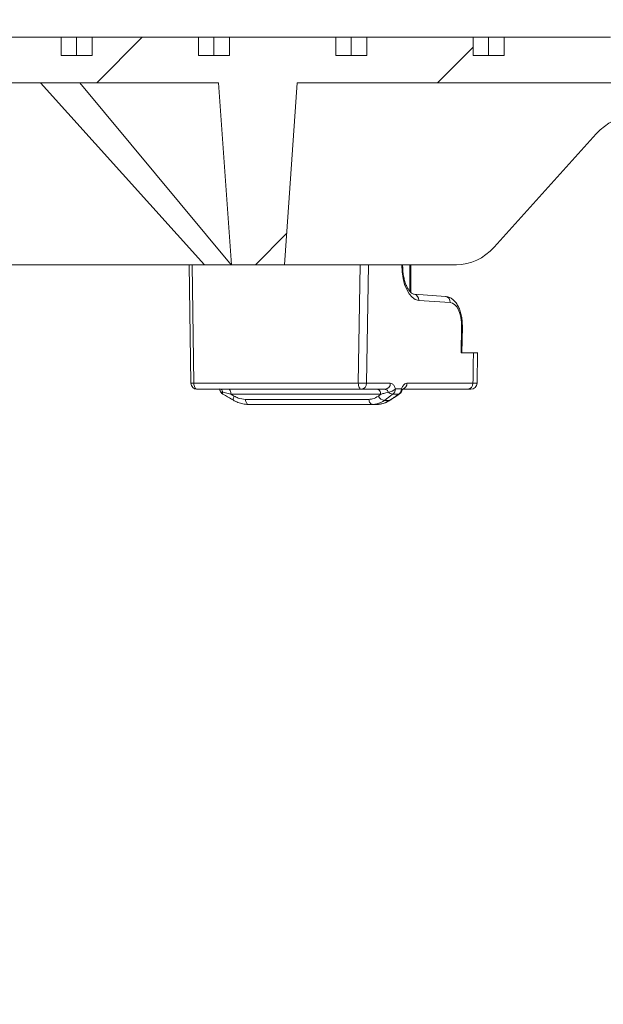
# Model space of a CAD drawing. Units: millimetres. Extents: x 428 to 6914, y 743 to 4112.
# Drawn here: x 2617 to 2809, y 3237 to 3561 of the extents above; entities that cross this region are included whole.
import ezdxf

# ---------------------------------------------------------------- set-up
doc = ezdxf.new("R2010")
doc.units = ezdxf.units.MM
doc.header["$LTSCALE"] = 25
doc.linetypes.add('SLD-Durchgehend', pattern=[0])
doc.layers.add('MAßLINIE_MAßZEICHNUNGEN', color=7, linetype='SLD-Durchgehend')
doc.styles.add('SLDTEXTSTYLE0', font='Opinion Pro')
doc.dimstyles.new('SLDDIMSTYLE1', dxfattribs={"dimtxt": 128.415934, "dimasz": 87.5, "dimexe": 0, "dimexo": 0.0625, "dimgap": 32.103984, "dimtad": 0, "dimdec": 0, "dimrnd": 1e-09, "dimzin": 12, "dimdsep": 46, "dimtxsty": 'SLDTEXTSTYLE0', "dimsah": 1, "dimcen": 0.09, "dimadec": 0, "dimazin": 3, "dimtfac": 1, "dimtdec": 0, "dimtmove": 0, "dimatfit": 0, "dimfxl": 1, "dimfrac": 2, "dimtolj": 1, "dimtzin": 12, "dimarcsym": 0})

# ---------------------------------------------------------------- blocks, each defined once
blk = doc.blocks.new('_D_5')
at = {"layer": 'MAßLINIE_MAßZEICHNUNGEN', "color": 7}
for p, q in [((2895.23, 3216.34), (2891.13, 3773.38)), ((2283.23, 2944.34), (2277.16, 3768.86)), ((2891.31, 3748.38), (3041.31, 3749.48)), ((2277.35, 3743.87), (2127.35, 3742.76))]:
    blk.add_line(p, q, dxfattribs=at)
for points in [[(2891.31, 3748.38), (2979.09, 3711.52), (2978.54, 3786.52)], [(2277.35, 3743.87), (2189.57, 3780.72), (2190.13, 3705.72)]]:
    blk.add_solid(points, dxfattribs=at)
at = {"layer": 'MAßLINIE_MAßZEICHNUNGEN', "color": 7, "char_height": 132.292, "attachment_point": 1, "rotation": 0.4213, "style": 'SLDTEXTSTYLE0'}
for s, insert in [('%%c', (2338.76, 3807.92)), ('614', (2526.11, 3809.29))]:
    blk.add_mtext(s, dxfattribs=dict(at, insert=insert))

msp = doc.modelspace()

# ---------------------------------------------------------------- hatches: boundary and pattern name
at = {"linetype": 'SLD-Durchgehend', "lineweight": 18}
h = msp.add_hatch(dxfattribs=at)
h.set_pattern_fill('ANSI31', scale=25, angle=2.8e-322, style=0)
edge = h.paths.add_edge_path(flags=0)
edge.add_line((2404.26, 3549.34), (2404.26, 3555.34))
edge.add_line((2404.26, 3555.34), (2369.26, 3555.34))
edge.add_line((2369.26, 3555.34), (2369.26, 3549.34))
edge.add_line((2369.26, 3549.34), (2360.41, 3549.34))
edge.add_line((2360.41, 3549.34), (2360.41, 3555.34))
edge.add_line((2360.41, 3555.34), (2351.03, 3555.34))
edge.add_spline(control_points=[(2351.03, 3555.34), (2350.82, 3554.18), (2350.62, 3553.01), (2350.41, 3551.84)], knot_values=[0.487418, 0.487418, 0.487418, 0.487418, 0.490972, 0.490972, 0.490972, 0.490972], weights=[1, 1, 1, 1], degree=3, periodic=0)
edge.add_line((2350.41, 3551.84), (2335.41, 3551.84))
edge.add_spline(control_points=[(2335.41, 3551.84), (2335.2, 3553.01), (2335, 3554.18), (2334.79, 3555.34)], knot_values=[0.519133, 0.519133, 0.519133, 0.519133, 0.522687, 0.522687, 0.522687, 0.522687], weights=[1, 1, 1, 1], degree=3, periodic=0)
edge.add_line((2334.79, 3555.34), (2324.41, 3555.34))
edge.add_line((2324.41, 3555.34), (2324.41, 3531.34))
edge.add_line((2324.41, 3531.34), (2315.32, 3531.34))
edge.add_spline(control_points=[(2315.32, 3531.34), (2315.1, 3530.96), (2314.88, 3530.58), (2314.66, 3530.2)], knot_values=[0.020615, 0.020615, 0.020615, 0.020615, 0.021932, 0.021932, 0.021932, 0.021932], weights=[1, 1, 1, 1], degree=3, periodic=0)
edge.add_line((2314.66, 3530.2), (2314.66, 3521.66))
edge.add_line((2314.66, 3521.66), (2347.58, 3520.51))
edge.add_arc((2347.41, 3515.52), 5, 0, 88, ccw=False)
edge.add_line((2352.41, 3515.52), (2352.41, 3458.08))
edge.add_line((2352.41, 3458.08), (2335.87, 3457.79))
edge.add_arc((2335.91, 3455.29), 2.5, 91, 180)
edge.add_line((2333.41, 3455.29), (2333.41, 3451.34))
edge.add_line((2333.41, 3451.34), (2314.66, 3451.34))
edge.add_line((2314.66, 3451.34), (2314.66, 3439.34))
edge.add_line((2314.66, 3439.34), (2337.73, 3439.34))
edge.add_spline(control_points=[(2337.73, 3439.34), (2337.75, 3439.34), (2337.77, 3439.34), (2337.78, 3439.34), (2338.01, 3439.34), (2338.23, 3439.29), (2338.44, 3439.21), (2338.65, 3439.13), (2338.85, 3439.02), (2339.02, 3438.87), (2339.19, 3438.73), (2339.34, 3438.55), (2339.46, 3438.36), (2339.53, 3438.24), (2339.59, 3438.11), (2339.63, 3437.98), (2339.66, 3437.88), (2339.68, 3437.79), (2339.7, 3437.69)], knot_values=[0.010021, 0.010021, 0.010021, 0.010021, 0.010073, 0.010073, 0.010073, 0.010745, 0.010745, 0.010745, 0.011416, 0.011416, 0.011416, 0.012088, 0.012088, 0.012088, 0.012504, 0.012504, 0.012504, 0.012798, 0.012798, 0.012798, 0.012798], weights=[1, 1, 1, 1, 1, 1, 1, 1, 1, 1, 1, 1, 1, 1, 1, 1, 1, 1, 1], degree=3, periodic=0)
edge.add_spline(control_points=[(2339.7, 3437.69), (2339.8, 3437.13), (2339.9, 3436.56), (2340, 3436)], knot_values=[0.003058, 0.003058, 0.003058, 0.003058, 0.004779, 0.004779, 0.004779, 0.004779], weights=[1, 1, 1, 1], degree=3, periodic=0)
edge.add_spline(control_points=[(2340, 3436), (2340.02, 3435.9), (2340.04, 3435.81), (2340.07, 3435.71), (2340.14, 3435.5), (2340.25, 3435.3), (2340.39, 3435.12), (2340.53, 3434.94), (2340.69, 3434.79), (2340.88, 3434.67), (2341.07, 3434.54), (2341.28, 3434.45), (2341.5, 3434.4), (2341.65, 3434.36), (2341.81, 3434.34), (2341.97, 3434.34)], knot_values=[0.008933, 0.008933, 0.008933, 0.008933, 0.009227, 0.009227, 0.009227, 0.009904, 0.009904, 0.009904, 0.010582, 0.010582, 0.010582, 0.011259, 0.011259, 0.011259, 0.011737, 0.011737, 0.011737, 0.011737], weights=[1, 1, 1, 1, 1, 1, 1, 1, 1, 1, 1, 1, 1, 1, 1, 1], degree=3, periodic=0)
edge.add_line((2341.97, 3434.34), (2344.85, 3434.34))
edge.add_spline(control_points=[(2344.85, 3434.34), (2344.99, 3434.34), (2345.13, 3434.36), (2345.27, 3434.39), (2345.49, 3434.44), (2345.7, 3434.52), (2345.89, 3434.64), (2346.08, 3434.75), (2346.26, 3434.9), (2346.4, 3435.08), (2346.49, 3435.19), (2346.56, 3435.3), (2346.63, 3435.43), (2346.72, 3435.61), (2346.79, 3435.8), (2346.82, 3436)], knot_values=[0.010837, 0.010837, 0.010837, 0.010837, 0.011259, 0.011259, 0.011259, 0.011937, 0.011937, 0.011937, 0.012614, 0.012614, 0.012614, 0.013035, 0.013035, 0.013035, 0.013639, 0.013639, 0.013639, 0.013639], weights=[1, 1, 1, 1, 1, 1, 1, 1, 1, 1, 1, 1, 1, 1, 1, 1], degree=3, periodic=0)
edge.add_spline(control_points=[(2346.82, 3436), (2346.92, 3436.56), (2347.02, 3437.13), (2347.12, 3437.69)], knot_values=[0.003592, 0.003592, 0.003592, 0.003592, 0.005313, 0.005313, 0.005313, 0.005313], weights=[1, 1, 1, 1], degree=3, periodic=0)
edge.add_spline(control_points=[(2347.12, 3437.69), (2347.14, 3437.8), (2347.17, 3437.91), (2347.21, 3438.02), (2347.28, 3438.23), (2347.4, 3438.43), (2347.54, 3438.61), (2347.68, 3438.78), (2347.85, 3438.93), (2348.04, 3439.05), (2348.23, 3439.17), (2348.45, 3439.25), (2348.66, 3439.3), (2348.8, 3439.33), (2348.95, 3439.34), (2349.09, 3439.34)], knot_values=[0.007719, 0.007719, 0.007719, 0.007719, 0.008059, 0.008059, 0.008059, 0.00873, 0.00873, 0.00873, 0.009402, 0.009402, 0.009402, 0.010073, 0.010073, 0.010073, 0.010499, 0.010499, 0.010499, 0.010499], weights=[1, 1, 1, 1, 1, 1, 1, 1, 1, 1, 1, 1, 1, 1, 1, 1], degree=3, periodic=0)
edge.add_line((2349.09, 3439.34), (2366.41, 3439.34))
edge.add_arc((2366.41, 3441.34), 2, 270, 360)
edge.add_line((2368.41, 3441.34), (2368.41, 3540.34))
edge.add_line((2368.41, 3540.34), (2472.46, 3540.34))
edge.add_line((2472.46, 3540.34), (2476.66, 3480.34))
edge.add_line((2476.66, 3480.34), (2494.16, 3480.34))
edge.add_line((2494.16, 3480.34), (2498.36, 3540.34))
edge.add_line((2498.36, 3540.34), (2682.46, 3540.34))
edge.add_line((2682.46, 3540.34), (2686.66, 3480.34))
edge.add_line((2686.66, 3480.34), (2704.16, 3480.34))
edge.add_line((2704.16, 3480.34), (2708.36, 3540.34))
edge.add_line((2708.36, 3540.34), (2888.41, 3540.34))
edge.add_line((2888.41, 3540.34), (2888.41, 3529.34))
edge.add_line((2888.41, 3529.34), (2911.41, 3529.34))
edge.add_spline(control_points=[(2911.41, 3529.34), (2911.64, 3531.34), (2911.87, 3533.34), (2912.1, 3535.34)], knot_values=[0.647682, 0.647682, 0.647682, 0.647682, 0.653722, 0.653722, 0.653722, 0.653722], weights=[1, 1, 1, 1], degree=3, periodic=0)
edge.add_line((2912.1, 3535.34), (2902.91, 3535.34))
edge.add_line((2902.91, 3535.34), (2902.91, 3545.34))
edge.add_line((2902.91, 3545.34), (2913.26, 3545.34))
edge.add_spline(control_points=[(2913.26, 3545.34), (2913.49, 3547.38), (2913.73, 3549.41), (2913.96, 3551.44)], knot_values=[0.651422, 0.651422, 0.651422, 0.651422, 0.657562, 0.657562, 0.657562, 0.657562], weights=[1, 1, 1, 1], degree=3, periodic=0)
edge.add_spline(control_points=[(2913.96, 3551.44), (2913.96, 3551.48), (2913.97, 3551.51), (2913.97, 3551.54), (2914, 3551.93), (2913.97, 3552.34), (2913.87, 3552.71), (2913.81, 3552.95), (2913.73, 3553.18), (2913.62, 3553.4), (2913.44, 3553.75), (2913.2, 3554.08), (2912.92, 3554.35), (2912.64, 3554.63), (2912.31, 3554.86), (2911.96, 3555.02), (2911.6, 3555.18), (2911.21, 3555.29), (2910.82, 3555.33), (2910.71, 3555.34), (2910.6, 3555.34), (2910.48, 3555.34)], knot_values=[0.020789, 0.020789, 0.020789, 0.020789, 0.020889, 0.020889, 0.020889, 0.022075, 0.022075, 0.022075, 0.02281, 0.02281, 0.02281, 0.023996, 0.023996, 0.023996, 0.025181, 0.025181, 0.025181, 0.026367, 0.026367, 0.026367, 0.026706, 0.026706, 0.026706, 0.026706], weights=[1, 1, 1, 1, 1, 1, 1, 1, 1, 1, 1, 1, 1, 1, 1, 1, 1, 1, 1, 1, 1, 1], degree=3, periodic=0)
edge.add_line((2910.48, 3555.34), (2901.41, 3555.34))
edge.add_line((2901.41, 3555.34), (2901.41, 3549.34))
edge.add_line((2901.41, 3549.34), (2886.17, 3549.34))
edge.add_line((2886.17, 3549.34), (2886.17, 3551.84))
edge.add_line((2886.17, 3551.84), (2884.47, 3551.84))
edge.add_line((2884.47, 3551.84), (2884.47, 3549.34))
edge.add_line((2884.47, 3549.34), (2863.41, 3549.34))
edge.add_line((2863.41, 3549.34), (2863.41, 3555.34))
edge.add_line((2863.41, 3555.34), (2846.03, 3555.34))
edge.add_spline(control_points=[(2846.03, 3555.34), (2845.82, 3554.18), (2845.62, 3553.01), (2845.41, 3551.84)], knot_values=[0.519133, 0.519133, 0.519133, 0.519133, 0.522687, 0.522687, 0.522687, 0.522687], weights=[1, 1, 1, 1], degree=3, periodic=0)
edge.add_line((2845.41, 3551.84), (2830.41, 3551.84))
edge.add_spline(control_points=[(2830.41, 3551.84), (2830.2, 3553.01), (2830, 3554.18), (2829.79, 3555.34)], knot_values=[0.487418, 0.487418, 0.487418, 0.487418, 0.490972, 0.490972, 0.490972, 0.490972], weights=[1, 1, 1, 1], degree=3, periodic=0)
edge.add_line((2829.79, 3555.34), (2820.41, 3555.34))
edge.add_line((2820.41, 3555.34), (2820.41, 3549.34))
edge.add_line((2820.41, 3549.34), (2811.56, 3549.34))
edge.add_line((2811.56, 3549.34), (2811.56, 3555.34))
edge.add_line((2811.56, 3555.34), (2776.56, 3555.34))
edge.add_line((2776.56, 3555.34), (2776.56, 3549.34))
edge.add_line((2776.56, 3549.34), (2766.3, 3549.34))
edge.add_line((2766.3, 3549.34), (2766.3, 3555.34))
edge.add_line((2766.3, 3555.34), (2731.3, 3555.34))
edge.add_line((2731.3, 3555.34), (2731.3, 3549.34))
edge.add_line((2731.3, 3549.34), (2721.05, 3549.34))
edge.add_line((2721.05, 3549.34), (2721.05, 3555.34))
edge.add_line((2721.05, 3555.34), (2686.05, 3555.34))
edge.add_line((2686.05, 3555.34), (2686.05, 3549.34))
edge.add_line((2686.05, 3549.34), (2675.79, 3549.34))
edge.add_line((2675.79, 3549.34), (2675.79, 3555.34))
edge.add_line((2675.79, 3555.34), (2640.79, 3555.34))
edge.add_line((2640.79, 3555.34), (2640.79, 3549.34))
edge.add_line((2640.79, 3549.34), (2630.54, 3549.34))
edge.add_line((2630.54, 3549.34), (2630.54, 3555.34))
edge.add_line((2630.54, 3555.34), (2595.54, 3555.34))
edge.add_line((2595.54, 3555.34), (2595.54, 3549.34))
edge.add_line((2595.54, 3549.34), (2585.28, 3549.34))
edge.add_line((2585.28, 3549.34), (2585.28, 3555.34))
edge.add_line((2585.28, 3555.34), (2550.28, 3555.34))
edge.add_line((2550.28, 3555.34), (2550.28, 3549.34))
edge.add_line((2550.28, 3549.34), (2540.03, 3549.34))
edge.add_line((2540.03, 3549.34), (2540.03, 3555.34))
edge.add_line((2540.03, 3555.34), (2505.03, 3555.34))
edge.add_line((2505.03, 3555.34), (2505.03, 3549.34))
edge.add_line((2505.03, 3549.34), (2494.77, 3549.34))
edge.add_line((2494.77, 3549.34), (2494.77, 3555.34))
edge.add_line((2494.77, 3555.34), (2459.77, 3555.34))
edge.add_line((2459.77, 3555.34), (2459.77, 3549.34))
edge.add_line((2459.77, 3549.34), (2449.52, 3549.34))
edge.add_line((2449.52, 3549.34), (2449.52, 3555.34))
edge.add_line((2449.52, 3555.34), (2414.52, 3555.34))
edge.add_line((2414.52, 3555.34), (2414.52, 3549.34))
edge.add_line((2414.52, 3549.34), (2404.26, 3549.34))

# ---------------------------------------------------------------- linework, layer by layer
at = {"color": 7, "linetype": 'SLD-Durchgehend', "lineweight": 18}
for p, q in [((2630.54, 3555.34), (2595.54, 3555.34)), ((2630.54, 3555.34), (2630.54, 3549.34)), ((2630.54, 3555.34), (2635.67, 3555.34)), ((2635.67, 3549.34), (2635.67, 3555.34)), ((2635.67, 3555.34), (2640.79, 3555.34)), ((2640.79, 3549.34), (2640.79, 3555.34)), ((2675.79, 3555.34), (2640.79, 3555.34)), ((2675.79, 3555.34), (2675.79, 3549.34)), ((2675.79, 3555.34), (2680.92, 3555.34)), ((2680.92, 3549.34), (2680.92, 3555.34)), ((2680.92, 3555.34), (2686.05, 3555.34)), ((2686.05, 3549.34), (2686.05, 3555.34)), ((2721.05, 3555.34), (2686.05, 3555.34)), ((2721.05, 3555.34), (2721.05, 3549.34)), ((2721.05, 3555.34), (2726.17, 3555.34)), ((2726.17, 3549.34), (2726.17, 3555.34)), ((2726.17, 3555.34), (2731.3, 3555.34)), ((2731.3, 3549.34), (2731.3, 3555.34)), ((2766.3, 3555.34), (2731.3, 3555.34)), ((2766.3, 3555.34), (2766.3, 3549.34)), ((2766.3, 3555.34), (2771.43, 3555.34)), ((2771.43, 3549.34), (2771.43, 3555.34)), ((2771.43, 3555.34), (2776.56, 3555.34)), ((2776.56, 3549.34), (2776.56, 3555.34)), ((2811.56, 3555.34), (2776.56, 3555.34)), ((2630.54, 3549.34), (2640.79, 3549.34)), ((2675.79, 3549.34), (2686.05, 3549.34)), ((2721.05, 3549.34), (2731.3, 3549.34)), ((2766.3, 3549.34), (2776.56, 3549.34)), ((2498.36, 3540.34), (2682.46, 3540.34)), ((2623.77, 3540.34), (2677.83, 3480.34)), ((2636.72, 3540.34), (2686.58, 3480.34)), ((2686.66, 3480.34), (2682.46, 3540.34)), ((2704.16, 3480.34), (2708.36, 3540.34)), ((2708.36, 3540.34), (2888.41, 3540.34)), ((2773.27, 3486.2), (2806.86, 3523.49)), ((2677.83, 3480.34), (2599.16, 3480.34)), ((2672.74, 3480.34), (2673.33, 3441.31)), ((2686.58, 3480.34), (2677.83, 3480.34)), ((2686.58, 3480.34), (2686.66, 3480.34)), ((2686.66, 3480.34), (2704.16, 3480.34)), ((2704.16, 3480.34), (2760.82, 3480.34)), ((2745.51, 3471.52), (2745.51, 3480.34)), ((2745.84, 3480.34), (2745.84, 3471.17)), ((2757.17, 3469.93), (2746.84, 3470.65)), ((2758.77, 3467.9), (2748.43, 3468.62)), ((2762.38, 3451.34), (2762.51, 3459.91)), ((2762.64, 3451.34), (2762.77, 3459.91)), ((2766.41, 3451.34), (2762.38, 3451.34)), ((2767.6, 3441.31), (2767.75, 3451.43)), ((2674.33, 3441.34), (2728.49, 3441.34)), ((2731.22, 3441.31), (2739.03, 3441.31)), ((2744.52, 3441.31), (2766.26, 3441.31)), ((2729.49, 3439.34), (2675.33, 3439.34)), ((2686.53, 3437.69), (2683.82, 3438.41)), ((2735.91, 3437.69), (2686.53, 3437.69)), ((2737.3, 3439.34), (2729.49, 3439.34)), ((2735.1, 3437.07), (2735.91, 3437.69)), ((2741.84, 3437.75), (2739.83, 3437.75)), ((2740.7, 3439.45), (2742.71, 3439.45)), ((2764.53, 3439.34), (2743.21, 3439.34)), ((2691.31, 3436), (2731.96, 3436)), ((2733.11, 3434.34), (2692.13, 3434.34)), ((2734.56, 3434.34), (2733.11, 3434.34)), ((2737.13, 3435.68), (2738.77, 3435.68))]:
    msp.add_line(p, q, dxfattribs=at)
at = {"color": 1, "linetype": 'SLD-Durchgehend', "lineweight": 18}
for p, q in [((2673.74, 3480.34), (2674.33, 3441.34)), ((2728.49, 3441.34), (2729.08, 3480.34)), ((2731.81, 3480.34), (2731.22, 3441.31))]:
    msp.add_line(p, q, dxfattribs=at)
at = {"color": 7, "linetype": 'SLD-Durchgehend', "lineweight": 18, "flags": 128}
for points in [[(2674.33, 3441.34), (2674.35, 3440.95), (2674.4, 3440.58), (2674.5, 3440.23), (2674.62, 3439.93), (2674.77, 3439.68), (2674.95, 3439.5), (2675.13, 3439.38), (2675.33, 3439.34)], [(2728.49, 3441.34), (2728.51, 3440.95), (2728.57, 3440.58), (2728.66, 3440.23), (2728.79, 3439.93), (2728.94, 3439.68), (2729.11, 3439.5), (2729.3, 3439.38), (2729.49, 3439.34)], [(2685.75, 3439.34), (2685.89, 3439.31), (2686.02, 3439.22), (2686.15, 3439.08), (2686.26, 3438.88), (2686.36, 3438.63), (2686.44, 3438.34), (2686.49, 3438.03), (2686.53, 3437.69)], [(2734.73, 3439.34), (2734.94, 3439.31), (2735.14, 3439.22), (2735.33, 3439.08), (2735.5, 3438.88), (2735.65, 3438.63), (2735.76, 3438.34), (2735.85, 3438.03), (2735.91, 3437.69)], [(2691.31, 3436), (2691.35, 3435.66), (2691.41, 3435.34), (2691.49, 3435.06), (2691.6, 3434.81), (2691.71, 3434.61), (2691.85, 3434.47), (2691.98, 3434.37), (2692.13, 3434.34)], [(2731.96, 3436), (2732.02, 3435.66), (2732.1, 3435.34), (2732.22, 3435.06), (2732.36, 3434.81), (2732.53, 3434.61), (2732.71, 3434.47), (2732.91, 3434.37), (2733.11, 3434.34)]]:
    msp.add_lwpolyline(points, dxfattribs=at)
at = {"color": 1, "linetype": 'SLD-Durchgehend', "lineweight": 18, "flags": 128}
for points in [[(2683.82, 3438.41), (2683.78, 3438.25), (2683.76, 3438.1), (2683.76, 3437.98), (2683.77, 3437.88), (2683.8, 3437.8), (2683.85, 3437.76)], [(2687.57, 3437.07), (2687.44, 3436.76), (2687.34, 3436.48), (2687.27, 3436.22), (2687.24, 3436.01), (2687.25, 3435.85), (2687.3, 3435.73), (2687.34, 3435.7)], [(2739.02, 3435.75), (2738.93, 3435.71), (2738.77, 3435.68)]]:
    msp.add_lwpolyline(points, dxfattribs=at)
at = {"color": 1, "linetype": 'SLD-Durchgehend', "lineweight": 18}
for centre, radius, start, end in [((2746.58, 3468.81), 1.86, 354.2413, 81.9778), ((2756.91, 3468.09), 1.86, 354.2413, 81.9778), ((2762.59, 3462.54), 2.63, 268.0795, 273.916), ((2674.42, 3421.92), 19.42, 90.2565, 93.2073), ((2742.54, 3441.26), 1.97, 289.4264, 1.3119), ((2683.74, 3439.32), 0.908, 211.5465, 275.3261), ((2741.85, 3438.21), 0.458, 269.6524, 303.2876), ((2742.18, 3438.99), 0.699, 345.808, 41.3626)]:
    msp.add_arc(centre, radius, start, end, dxfattribs=at)
at = {"color": 7, "linetype": 'SLD-Durchgehend', "lineweight": 18}
for centre, radius, start, end in [((2675.33, 3441.34), 2, 180.866, 270), ((2732.02, 3610.57), 169.26, 268.8056, 269.7304), ((2729.35, 3441.21), 1.88, 274.3111, 2.9111), ((2737.16, 3441.21), 1.88, 274.3111, 2.9111), ((2764.39, 3441.21), 1.88, 274.3111, 2.9111), ((2765.6, 3441.34), 2, 269.9954, 359.4704), ((2684.86, 3439.48), 2, 198.4235, 239.5377), ((2737.27, 3438.07), 2.39, 204.8285, 266.7515), ((2738.21, 3441.91), 3.5, 271.9167, 315.2333), ((2739.78, 3439.68), 1.93, 220.9461, 271.4771), ((2738.63, 3439.43), 2.07, 305.5191, 0.4261), ((2740.64, 3439.43), 2.07, 305.5191, 0.4261), ((2740.98, 3439.48), 2, 304.0577, 340.4847)]:
    msp.add_arc(centre, radius, start, end, dxfattribs=at)
for centre, major_axis, ratio, start_param, end_param in [((2818.61, 3509.34), (2.74, 19.86), 0.861871, 0.118271, 0.903669), ((2761.52, 3500.34), (2.74, 19.86), 0.861871, 3.259864, 4.045262), ((2758.51, 3459.91), (0.16, 8), 0.499848, 4.722462, 6.258352), ((2599.07, 2108.01), (255.5, 16900.54), 0.008726, 4.791494, 4.79209), ((2569.17, 3404.97), (248.63, 133.35), 0.226912, 5.326349, 5.340975), ((2613.17, 3434.31), (246.25, 132.07), 0.226912, 5.122186, 5.136596)]:
    msp.add_ellipse(centre, major_axis=major_axis, ratio=ratio, start_param=start_param, end_param=end_param, dxfattribs=at)
at = {"color": 1, "linetype": 'SLD-Durchgehend', "lineweight": 18}
msp.add_ellipse((2748.82, 3480.62), major_axis=(0.24, 12), ratio=0.499848, start_param=1.603603, end_param=3.116759, dxfattribs=at)
at = {"color": 7, "linetype": 'SLD-Durchgehend', "lineweight": 18}
for points, knots in [([(2746.84, 3470.65), (2746.78, 3470.66), (2746.61, 3470.68), (2746.27, 3470.82), (2745.74, 3471.21), (2745.16, 3471.89), (2744.57, 3472.87), (2744.05, 3474.08), (2743.61, 3475.52), (2743.3, 3477.13), (2743.11, 3478.76), (2743.1, 3479.85), (2743.09, 3480.34)], [0, 0, 0, 0, 0.055376, 0.1637, 0.264236, 0.371459, 0.476739, 0.582535, 0.689845, 0.798631, 0.908532, 1, 1, 1, 1]), ([(2762.77, 3459.91), (2762.77, 3460.22), (2762.77, 3461.12), (2762.64, 3462.6), (2762.31, 3464.27), (2761.81, 3465.83), (2761.13, 3467.23), (2760.29, 3468.36), (2759.35, 3469.19), (2758.32, 3469.75), (2757.56, 3469.87), (2757.17, 3469.93)], [0, 0, 0, 0, 0.064167, 0.184978, 0.306683, 0.430006, 0.555862, 0.684677, 0.792931, 0.893988, 1, 1, 1, 1]), ([(2766.41, 3451.34), (2766.92, 3451.34), (2767.69, 3451.34), (2767.63, 3451.34), (2767.61, 3451.34)], [0, 0, 0, 0, 0.665578, 1, 1, 1, 1]), ([(2739.03, 3441.31), (2739.25, 3441.26), (2739.7, 3441.17), (2740.3, 3440.5), (2740.57, 3439.79), (2740.7, 3439.45)], [0, 0, 0, 0, 0.336844, 0.673699, 1, 1, 1, 1]), ([(2742.71, 3439.45), (2742.87, 3439.81), (2743.18, 3440.54), (2743.84, 3441.18), (2744.29, 3441.27), (2744.52, 3441.31)], [0, 0, 0, 0, 0.340533, 0.680588, 1, 1, 1, 1]), ([(2682.66, 3439.48), (2682.65, 3439.48), (2682.63, 3439.5), (2682.75, 3439.36), (2682.88, 3439.11), (2682.94, 3438.89), (2682.96, 3438.84)], [0, 0, 0, 0, 0.137813, 0.494778, 0.887112, 1, 1, 1, 1]), ([(2683.13, 3439.34), (2683.23, 3439.32), (2683.41, 3439.28), (2683.66, 3438.95), (2683.77, 3438.59), (2683.82, 3438.41)], [0, 0, 0, 0, 0.330494, 0.665876, 1, 1, 1, 1]), ([(2683.85, 3437.76), (2684.14, 3437.59), (2685.3, 3436.9), (2686.47, 3436.21), (2687.34, 3435.7)], [0, 0, 0, 0, 0.249924, 1, 1, 1, 1]), ([(2686.53, 3437.69), (2686.71, 3437.58), (2687.06, 3437.38), (2687.41, 3437.17), (2687.57, 3437.07)], [0, 0, 0, 0, 0.517422, 1, 1, 1, 1]), ([(2687.57, 3437.07), (2688, 3436.84), (2689.19, 3436.2), (2690.48, 3436.08), (2691.31, 3436)], [0, 0, 0, 0, 0.359233, 1, 1, 1, 1]), ([(2731.96, 3436), (2732.37, 3436.02), (2733.51, 3436.09), (2734.48, 3436.69), (2735.1, 3437.07)], [0, 0, 0, 0, 0.358601, 1, 1, 1, 1]), ([(2738.33, 3438.41), (2737.83, 3438.27), (2736.99, 3438.03), (2736.22, 3437.79), (2735.91, 3437.69)], [0, 0, 0, 0, 0.600334, 1, 1, 1, 1]), ([(2738.33, 3438.41), (2738.24, 3438.59), (2738.07, 3438.94), (2737.7, 3439.28), (2737.43, 3439.32), (2737.3, 3439.34)], [0, 0, 0, 0, 0.325549, 0.662983, 1, 1, 1, 1]), ([(2739.02, 3435.76), (2739.28, 3435.93), (2740.31, 3436.62), (2741.33, 3437.31), (2742.1, 3437.83)], [0, 0, 0, 0, 0.250005, 1, 1, 1, 1]), ([(2742.86, 3438.81), (2742.86, 3438.82), (2742.93, 3439.02), (2743.06, 3439.28), (2743.22, 3439.47), (2743.19, 3439.45), (2743.18, 3439.44)], [0, 0, 0, 0, 0.006251, 0.432895, 0.828219, 1, 1, 1, 1]), ([(2765.6, 3439.34), (2765.48, 3439.34), (2765.31, 3439.34), (2764.71, 3439.34), (2764.53, 3439.34)], [0, 0, 0, 0, 0.702652, 1, 1, 1, 1]), ([(2687.35, 3435.73), (2687.7, 3435.52), (2688.56, 3435.01), (2690.04, 3434.56), (2691.3, 3434.33), (2692, 3434.36), (2692.13, 3434.36)], [0, 0, 0, 0, 0.236775, 0.580434, 0.920037, 1, 1, 1, 1]), ([(2737.13, 3435.68), (2736.33, 3435.21), (2735.07, 3434.46), (2733.63, 3434.37), (2733.11, 3434.34)], [0, 0, 0, 0, 0.640661, 1, 1, 1, 1]), ([(2734.56, 3434.34), (2735.49, 3434.44), (2736.95, 3434.59), (2738.29, 3435.39), (2738.77, 3435.68)], [0, 0, 0, 0, 0.635739, 1, 1, 1, 1]), ([(2734.59, 3434.35), (2734.63, 3434.35), (2735.18, 3434.32), (2736.24, 3434.5), (2737.7, 3434.95), (2738.58, 3435.5), (2739.02, 3435.76)], [0, 0, 0, 0, 0.030081, 0.355703, 0.685006, 1, 1, 1, 1])]:
    msp.add_open_spline(points, degree=3, knots=knots, dxfattribs=at)
at = {"color": 1, "linetype": 'SLD-Durchgehend', "lineweight": 18}
msp.add_open_spline([(2766.26, 3441.31), (2766.48, 3441.31), (2767.19, 3441.31), (2767.74, 3441.31), (2767.57, 3441.32), (2767.56, 3441.32)], degree=3, knots=[0, 0, 0, 0, 0.28154, 0.946831, 1, 1, 1, 1], dxfattribs=at)

# ---------------------------------------------------------------- dimensions: what is measured, and where the dimension line sits
at = {"layer": 'MAßLINIE_MAßZEICHNUNGEN', "color": 7}
dim = msp.add_linear_dim(base=(2891.31, 3748.38), p1=(2283.41, 2919.34), p2=(2895.41, 3191.34), angle=0.4213, text='%%c<>', dimstyle='SLDDIMSTYLE1', dxfattribs=at)
dim.commit()
dim.dimension.update_dxf_attribs({"geometry": '_D_5', "text_midpoint": (2579.89, 3746.09), "dimtype": 160})

doc.saveas('drawing.dxf')
